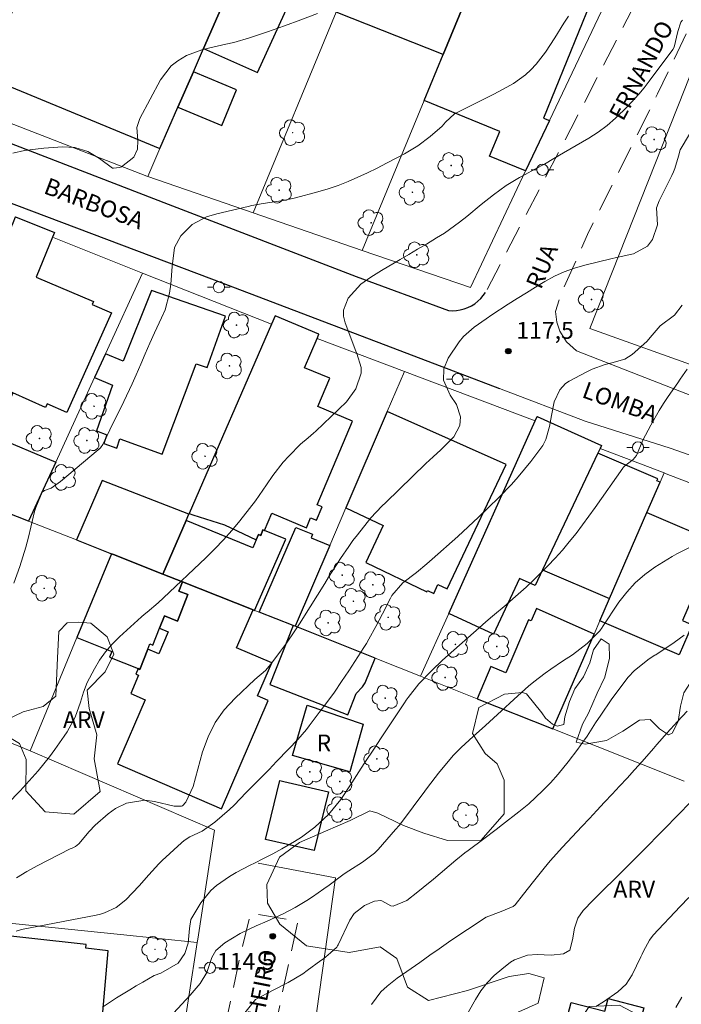
# Model space of a CAD drawing. Units: metres. Extents: x 289863 to 290380, y 1666591 to 1667156.
# Drawn here: x 290222 to 290280, y 1666743 to 1666830 of the extents above; entities that cross this region are included whole.
import ezdxf
from ezdxf.enums import TextEntityAlignment as Align

# ---------------------------------------------------------------- set-up
doc = ezdxf.new("R2010")
doc.units = ezdxf.units.M
doc.header["$MEASUREMENT"] = 0
doc.linetypes.add('HIDDEN', pattern=[0.375, 0.25, -0.125])
for name, color, linetype, lineweight, true_color in [('Arvores_Isoladas', 7, 'Continuous', 18, 0x00ff33), ('Curvas_Intermediarias', 7, 'Continuous', 9, 0x783c14), ('Curvas_Mestras', 7, 'Continuous', 20, 0x783c14), ('Pto_Cotado', 7, 'Continuous', 9, 0x783c14), ('Topon_Pto_Cotado', 7, 'Continuous', 9, 0x783c14), ('Topon_Vegetacao', 7, 'Continuous', 9, 0x00ff33), ('Vegetacao', 7, 'Orla8', 9, 0x00ff33)]:
    doc.layers.add(name, color=color, linetype=linetype, lineweight=lineweight, true_color=true_color)
for name, color, linetype, lineweight in [('Edificacoes', 7, 'Continuous', 30), ('Muro_Grade', 8, 'Continuous', 20), ('Nao_Pavimentada_S_Mfio', 10, 'HIDDEN', 15), ('Pavimentacao_Asfaltica_Mfio', 10, 'Continuous', 30), ('Pavimentacao_Nao_Asfaltica_S_Mfio', 10, 'Continuous', 15), ('Poste', 7, 'Continuous', 9), ('Topon_de_Vias', 7, 'Continuous', 9), ('Topon_Fundacao_Const_Ruinas', 7, 'Continuous', 9)]:
    doc.layers.add(name, color=color, linetype=linetype, lineweight=lineweight)
doc.styles.add('Arial', font='arial.ttf', dxfattribs={"height": 1.5})
doc.styles.get("Standard").update_dxf_attribs({"font": 'arial.ttf'})
doc.linetypes.add('Orla8', pattern='A,6,-0.5,["V",Standard,S=1,R=0,X=-0.5,Y=-1],-0.5,6,-0.5,["V",Standard,S=1,R=0,X=-0.5,Y=-1],-0.5', length=14)

# ---------------------------------------------------------------- blocks, each defined once
blk = doc.blocks.new('Cotas')
at = {"layer": 'Pto_Cotado'}
blk.add_hatch(color=256, dxfattribs=at).paths.add_polyline_path([(0, 0.24, 1), (0, -0.24, 1)])
at = {"layer": 'Pto_Cotado', "lineweight": -3}
blk.add_lwpolyline([(0, -0.24, -1), (0, 0.24, -1)], format="xyb", close=True, dxfattribs=at)
blk = doc.blocks.new('Arvore')
at = {"layer": 'Arvores_Isoladas'}
blk.add_lwpolyline([(-0.718, 0.493, 0.872324), (-0.722, -0.551, 0.862983), (0.284, -0.827, 0.900105), (0.89, 0.029, 0.863155), (0.262, 0.861, 0.882486)], format="xyb", close=True, dxfattribs=at)
blk.add_circle((0, 0), 0.0286, dxfattribs=at)
blk = doc.blocks.new('Poste')
at = {"layer": 'Poste'}
for points in [[(-0.5, 0), (-1, 0)], [(0.5, 0), (1, 0)]]:
    blk.add_lwpolyline(points, dxfattribs=at)
blk.add_lwpolyline([(0, 0.5, 1), (0, -0.5, 1)], format="xyb", close=True, dxfattribs=at)

msp = doc.modelspace()

# ---------------------------------------------------------------- linework, layer by layer
at = {"layer": 'Curvas_Intermediarias', "flags": 128}
for points, elevation in [([(290248.128, 1666830.832), (290246.647, 1666830.271), (290245.167, 1666829.741), (290243.676, 1666829.221), (290242.076, 1666828.681), (290240.675, 1666828.261), (290239.965, 1666828.101), (290238.534, 1666827.8), (290237.824, 1666827.61), (290236.473, 1666827.09), (290235.693, 1666826.64), (290235.093, 1666826.17), (290234.162, 1666824.949), (290232.312, 1666821.488), (290232.042, 1666820.698), (290232.122, 1666819.527), (290232.112, 1666818.757), (290231.792, 1666818.057), (290230.691, 1666817.186), (290230.511, 1666817.126), (290229.971, 1666817.066), (290229.881, 1666817.086), (290228.73, 1666817.926), (290227.69, 1666818.567), (290226.529, 1666818.927), (290225.429, 1666818.977), (290223.768, 1666818.867), (290222.068, 1666818.637), (290221.027, 1666818.407)], 121), ([(290280.571, 1666830.251), (290280.441, 1666830.071), (290280.161, 1666829.241), (290279.831, 1666827.85), (290279.71, 1666827.64), (290277.61, 1666824.809), (290277.159, 1666824.219), (290276.689, 1666823.649), (290275.679, 1666822.558), (290274.618, 1666821.518), (290273.868, 1666820.878), (290273.078, 1666820.287), (290272.668, 1666820.017), (290272.248, 1666819.757), (290269.987, 1666818.427), (290269.146, 1666817.937), (290268.296, 1666817.446), (290267.436, 1666816.976), (290266.585, 1666816.506), (290266.085, 1666816.236), (290264.895, 1666815.526), (290263.774, 1666814.705), (290262.684, 1666813.835), (290261.403, 1666812.784), (290260.753, 1666812.264), (290259.402, 1666811.304), (290258.702, 1666810.864), (290257.802, 1666810.313), (290257.022, 1666809.853), (290256.241, 1666809.393), (290255.461, 1666808.943), (290253.8, 1666807.983), (290252.87, 1666807.382), (290251.96, 1666806.752), (290250.849, 1666805.512), (290250.429, 1666804.451), (290250.439, 1666803.891), (290250.569, 1666803.311), (290251.529, 1666800.78), (290251.609, 1666800.57), (290252, 1666799.329), (290252, 1666798.819), (290251.539, 1666797.438), (290250.699, 1666796.268), (290247.958, 1666793.677), (290247.748, 1666793.477), (290247.288, 1666793.087), (290246.597, 1666792.526), (290245.557, 1666791.456), (290245.067, 1666790.896), (290244.146, 1666789.725), (290243.576, 1666788.905), (290242.586, 1666787.474), (290242.066, 1666786.774), (290241.215, 1666785.694), (290240.495, 1666784.833), (290239.755, 1666783.993), (290238.984, 1666783.183), (290238.184, 1666782.392), (290234.423, 1666778.841), (290233.942, 1666778.401), (290232.952, 1666777.571), (290232.702, 1666777.35), (290232.462, 1666777.14), (290230.491, 1666775.37), (290229.851, 1666774.719), (290229.251, 1666774.039), (290228.74, 1666773.299), (290228.27, 1666772.519), (290227.64, 1666771.298), (290227.31, 1666770.438), (290227.05, 1666769.537), (290226.559, 1666768.217), (290225.849, 1666766.916), (290225.589, 1666766.516), (290224.739, 1666765.336), (290224.269, 1666764.695), (290223.268, 1666763.445), (290222.218, 1666762.245), (290221.668, 1666761.654), (290220.547, 1666760.514)], 119), ([(290281.211, 1666820.117), (290280.371, 1666818.717), (290280.211, 1666818.137), (290279.911, 1666817.056), (290279.78, 1666816.746), (290279.64, 1666816.436), (290278.5, 1666814.165), (290278.26, 1666813.535), (290278.35, 1666812.024), (290277.91, 1666810.714), (290277.47, 1666810.123), (290276.219, 1666809.443), (290274.708, 1666809.123), (290274.208, 1666809.003), (290271.887, 1666808.443), (290270.967, 1666808.173), (290270.067, 1666807.853), (290269.196, 1666807.452), (290268.346, 1666806.992), (290267.516, 1666806.492), (290266.695, 1666805.992), (290265.875, 1666805.482), (290265.065, 1666804.961), (290263.634, 1666804.031), (290263.104, 1666803.671), (290262.063, 1666802.931), (290261.113, 1666802.1), (290260.703, 1666801.62), (290259.733, 1666800.169), (290259.352, 1666799.229), (290259.332, 1666798.209), (290259.923, 1666796.858), (290260.463, 1666796.028), (290260.843, 1666794.947), (290260.783, 1666794.167), (290260.233, 1666793.167), (290259.072, 1666792.016), (290258.412, 1666791.396), (290257.752, 1666790.776), (290254.18, 1666787.324), (290253.84, 1666786.994), (290252.87, 1666785.954), (290251.669, 1666784.453), (290251.269, 1666783.933), (290250.889, 1666783.413), (290250.159, 1666782.322), (290249.809, 1666781.772), (290249.108, 1666780.662), (290248.768, 1666780.112), (290246.797, 1666776.99), (290246.567, 1666776.62), (290246.087, 1666775.89), (290245.357, 1666774.799), (290245.097, 1666774.439), (290244.837, 1666774.089), (290243.966, 1666772.929), (290243.476, 1666772.379), (290242.556, 1666771.558), (290240.785, 1666769.918), (290239.825, 1666768.857), (290239.004, 1666767.727), (290238.384, 1666766.466), (290237.894, 1666765.126), (290237.064, 1666762.054), (290236.413, 1666760.644), (290236.103, 1666760.324), (290236.023, 1666760.294), (290235.363, 1666760.284), (290233.622, 1666760.714), (290232.762, 1666760.824), (290231.131, 1666760.564), (290230.141, 1666760.074), (290229.501, 1666759.623), (290228.34, 1666758.613), (290227.81, 1666758.033), (290226.88, 1666756.942), (290226.579, 1666756.712), (290226.359, 1666756.592), (290226.249, 1666756.532), (290226.129, 1666756.482), (290223.188, 1666754.982), (290222.258, 1666754.471), (290221.357, 1666753.911)], 118), ([(290221.317, 1666749.179), (290221.778, 1666749.309), (290228.44, 1666750.6), (290228.81, 1666750.68), (290229.171, 1666750.79), (290230.201, 1666751.26), (290231.081, 1666751.96), (290232.262, 1666753.191), (290233.122, 1666754.181), (290233.992, 1666755.152), (290234.313, 1666755.462), (290236.013, 1666757.032), (290236.253, 1666757.233), (290236.774, 1666757.573), (290237.864, 1666758.073), (290238.994, 1666758.873), (290240.285, 1666759.984), (290240.695, 1666760.384), (290241.785, 1666761.494), (290242.466, 1666762.184), (290243.136, 1666762.875), (290243.806, 1666763.565), (290244.477, 1666764.255), (290245.527, 1666765.356), (290246.357, 1666766.226), (290247.138, 1666767.126), (290247.388, 1666767.437), (290248.278, 1666768.617), (290248.958, 1666769.527), (290249.619, 1666770.448), (290250.259, 1666771.378), (290250.889, 1666772.328), (290252.23, 1666774.419), (290252.46, 1666774.779), (290252.68, 1666775.15), (290253.3, 1666776.28), (290253.89, 1666777.42), (290254.601, 1666778.811), (290254.721, 1666779.031), (290255.701, 1666780.162), (290256.931, 1666781.102), (290257.852, 1666781.862), (290258.312, 1666782.262), (290260.583, 1666784.293), (290261.513, 1666785.144), (290262.434, 1666786.004), (290263.334, 1666786.884), (290264.234, 1666787.765), (290265.365, 1666788.935), (290265.965, 1666789.595), (290267.095, 1666790.966), (290268.166, 1666792.386), (290268.436, 1666792.927), (290268.746, 1666794.087), (290268.926, 1666795.077), (290269.156, 1666796.288), (290269.656, 1666797.348), (290270.177, 1666797.899), (290270.497, 1666798.119), (290272.007, 1666798.929), (290272.558, 1666799.189), (290273.698, 1666799.609), (290274.288, 1666799.759), (290275.449, 1666800.089), (290276.109, 1666800.49), (290277.42, 1666801.65), (290277.87, 1666802.21), (290278.59, 1666803.041), (290279.871, 1666803.981), (290280.551, 1666804.881)], 117), ([(290281.001, 1666799.179), (290280.361, 1666798.289), (290280.151, 1666797.979), (290279.3, 1666796.758), (290278.89, 1666796.138), (290278.49, 1666795.508), (290277.75, 1666794.207), (290277.059, 1666792.877), (290276.499, 1666791.506), (290276.179, 1666791.136), (290275.429, 1666790.556), (290275.309, 1666790.426), (290275.279, 1666790.376), (290272.818, 1666786.884), (290272.258, 1666786.114), (290271.687, 1666785.334), (290271.107, 1666784.573), (290270.507, 1666783.823), (290269.897, 1666783.083), (290269.266, 1666782.362), (290268.606, 1666781.672), (290267.926, 1666780.992), (290267.236, 1666780.332), (290266.665, 1666779.791), (290265.485, 1666778.731), (290264.895, 1666778.221), (290263.684, 1666777.2), (290263.094, 1666776.69), (290262.494, 1666776.17), (290259.733, 1666773.739), (290259.242, 1666773.299), (290258.282, 1666772.379), (290257.122, 1666771.168), (290256.181, 1666769.978), (290256.011, 1666769.727), (290255.841, 1666769.477), (290253.73, 1666766.286), (290253.24, 1666765.556), (290252.28, 1666764.075), (290251.799, 1666763.335), (290251.169, 1666762.355), (290250.189, 1666760.894), (290249.088, 1666759.543), (290247.888, 1666758.423), (290246.697, 1666757.533), (290246.067, 1666757.142), (290244.947, 1666756.492), (290244.136, 1666756.052), (290243.326, 1666755.642), (290242.506, 1666755.232), (290242.126, 1666755.052), (290240.875, 1666754.401), (290240.275, 1666754.041), (290239.134, 1666753.241), (290238.614, 1666752.781), (290237.744, 1666751.7), (290236.844, 1666750.21), (290236.733, 1666749.399), (290236.623, 1666748.109), (290236.303, 1666747.169), (290235.713, 1666746.328), (290234.192, 1666745.438), (290233.592, 1666745.208), (290232.592, 1666744.638), (290232.002, 1666744.297), (290231.411, 1666743.947), (290230.251, 1666743.227), (290229.791, 1666742.937), (290229, 1666742.407)], 116), ([(290280.731, 1666775.5), (290279.841, 1666774.869), (290278.2, 1666773.769), (290278.12, 1666773.719), (290277.61, 1666773.399), (290276.299, 1666772.358), (290275.739, 1666771.768), (290274.739, 1666770.448), (290274.248, 1666769.767), (290273.308, 1666768.397), (290272.848, 1666767.707), (290272.087, 1666766.536), (290271.687, 1666765.946), (290271.277, 1666765.366), (290270.417, 1666764.235), (290269.516, 1666763.135), (290268.836, 1666762.375), (290268.126, 1666761.644), (290266.915, 1666760.514), (290266.465, 1666760.134), (290266.015, 1666759.774), (290264.564, 1666758.653), (290264.004, 1666758.223), (290262.904, 1666757.383), (290261.513, 1666756.342), (290261.233, 1666756.132), (290260.413, 1666755.472), (290258.422, 1666753.791), (290257.512, 1666753.041), (290257.052, 1666752.671), (290256.071, 1666751.91), (290254.851, 1666751.4), (290254.641, 1666751.41), (290253.85, 1666751.86), (290253.74, 1666751.89), (290253.17, 1666751.85), (290252.29, 1666751.46), (290251.389, 1666750.74), (290250.999, 1666750.14), (290249.939, 1666747.939), (290249.899, 1666747.869), (290249.829, 1666747.749), (290249.278, 1666747.229), (290248.638, 1666746.718), (290248.418, 1666746.558), (290247.208, 1666745.668), (290246.797, 1666745.378), (290245.507, 1666744.598), (290244.166, 1666743.907), (290242.606, 1666743.087), (290241.655, 1666741.906)], 114), ([(290280.981, 1666768.737), (290280.121, 1666767.837), (290279.21, 1666766.806), (290278.31, 1666765.766), (290278.01, 1666765.426), (290276.979, 1666764.265), (290276.319, 1666763.525), (290275.659, 1666762.795), (290274.989, 1666762.074), (290274.318, 1666761.354), (290273.648, 1666760.634), (290272.968, 1666759.914), (290272.298, 1666759.203), (290271.627, 1666758.483), (290269.907, 1666756.642), (290268.806, 1666755.412), (290268.266, 1666754.782), (290267.316, 1666753.591), (290266.435, 1666752.451), (290265.695, 1666751.5), (290265.525, 1666751.35), (290264.444, 1666750.93), (290263.124, 1666750.42), (290261.453, 1666749.319), (290260.603, 1666748.759), (290259.763, 1666748.179), (290258.932, 1666747.599), (290258.102, 1666747.018), (290257.222, 1666746.388), (290256.051, 1666745.568), (290255.201, 1666744.978), (290254.31, 1666744.267), (290253.75, 1666743.757), (290252.91, 1666742.627)], 113), ([(290281.531, 1666760.884), (290279.961, 1666759.283), (290279.16, 1666758.463), (290278.35, 1666757.643), (290277.54, 1666756.822), (290276.729, 1666756.002), (290276.479, 1666755.742), (290275.789, 1666755.052), (290275.099, 1666754.371), (290274.408, 1666753.681), (290273.708, 1666753.001), (290272.618, 1666751.94), (290271.747, 1666751), (290271.277, 1666750.31), (290270.977, 1666749.429), (290270.807, 1666748.389), (290270.547, 1666747.479), (290269.997, 1666747.159), (290268.906, 1666747.028), (290267.646, 1666747.089), (290266.805, 1666747.018), (290265.645, 1666746.618), (290265.295, 1666746.398), (290264.514, 1666745.798), (290263.824, 1666745.208), (290263.194, 1666744.568), (290262.654, 1666743.857), (290262.164, 1666743.097), (290260.913, 1666740.886)], 112), ([(290272.868, 1666742.467), (290273.538, 1666742.867), (290274.829, 1666743.757), (290275.559, 1666744.447), (290276.109, 1666745.278), (290276.879, 1666746.868), (290276.999, 1666747.119), (290277.119, 1666747.379), (290277.63, 1666748.369), (290277.98, 1666748.809), (290280.381, 1666751.35), (290281.141, 1666752.151)], 111)]:
    msp.add_lwpolyline(points, dxfattribs=dict(at, elevation=elevation))
at = {"layer": 'Curvas_Mestras', "flags": 128}
for points, elevation in [([(290270.427, 1666830.612), (290270.017, 1666829.971), (290269.216, 1666828.681), (290268.396, 1666827.4), (290267.556, 1666826.33), (290267.085, 1666825.82), (290266.605, 1666825.379), (290265.535, 1666824.619), (290264.965, 1666824.299), (290263.804, 1666823.669), (290263.214, 1666823.369), (290260.533, 1666822.028), (290260.313, 1666821.898), (290259.492, 1666821.178), (290259.192, 1666820.808), (290258.132, 1666819.907), (290257.032, 1666819.067), (290255.841, 1666818.347), (290255.101, 1666817.957), (290254.26, 1666817.516), (290253.42, 1666817.086), (290252.56, 1666816.666), (290251.709, 1666816.266), (290250.839, 1666815.886), (290249.959, 1666815.546), (290249.068, 1666815.245), (290248.158, 1666814.975), (290246.147, 1666814.445), (290245.787, 1666814.355), (290245.067, 1666814.205), (290243.296, 1666813.925), (290242.276, 1666813.745), (290241.946, 1666813.665), (290239.154, 1666813.025), (290238.234, 1666812.744), (290236.964, 1666812.054), (290235.953, 1666811.044), (290235.383, 1666810.023), (290235.203, 1666808.323), (290235.083, 1666806.742), (290234.963, 1666805.962), (290234.553, 1666804.461), (290234.253, 1666803.741), (290233.622, 1666802.42), (290233.202, 1666801.49), (290232.792, 1666800.56), (290232.392, 1666799.629), (290231.992, 1666798.679), (290231.641, 1666797.879), (290230.901, 1666796.298), (290230.511, 1666795.518), (290229.881, 1666794.287), (290229.411, 1666793.277), (290229.03, 1666792.496), (290228.81, 1666792.176), (290228.72, 1666792.086), (290228.62, 1666792.006), (290225.269, 1666789.195), (290224.439, 1666788.595), (290223.838, 1666788.375), (290223.638, 1666788.225), (290223.058, 1666786.884), (290222.948, 1666786.514), (290222.628, 1666785.114), (290222.418, 1666784.233), (290222.188, 1666783.353), (290221.918, 1666782.482), (290221.638, 1666781.622), (290221.107, 1666780.142)], 120), ([(290281.451, 1666783.443), (290280.081, 1666782.763), (290279.67, 1666782.523), (290279.26, 1666782.272), (290278.13, 1666781.562), (290277.219, 1666780.902), (290276.369, 1666780.172), (290275.619, 1666779.341), (290274.929, 1666778.441), (290273.468, 1666776.25), (290273.438, 1666776.2), (290273.238, 1666775.9), (290272.107, 1666774.759), (290270.787, 1666773.749), (290269.907, 1666773.199), (290268.866, 1666772.499), (290268.356, 1666772.128), (290267.366, 1666771.358), (290266.885, 1666770.958), (290265.945, 1666770.118), (290264.124, 1666768.447), (290263.054, 1666767.467), (290261.963, 1666766.496), (290260.883, 1666765.526), (290260.213, 1666764.826), (290259.583, 1666764.085), (290258.872, 1666763.215), (290257.892, 1666761.954), (290257.412, 1666761.314), (290256.941, 1666760.674), (290256.301, 1666759.784), (290255.381, 1666758.583), (290255.051, 1666758.203), (290253.51, 1666756.432), (290253.19, 1666756.112), (290252.11, 1666755.302), (290250.889, 1666754.531), (290250.499, 1666754.261), (290249.158, 1666753.271), (290248.668, 1666752.921), (290247.668, 1666752.231), (290247.168, 1666751.89), (290246.127, 1666751.27), (290245.047, 1666750.72), (290243.636, 1666750.07), (290242.666, 1666749.63), (290241.225, 1666748.969), (290239.885, 1666748.139), (290239.064, 1666747.449), (290238.724, 1666746.818), (290238.264, 1666745.498), (290237.694, 1666744.497), (290236.804, 1666743.477), (290236.053, 1666742.677), (290235.303, 1666741.876)], 115), ([(290279.981, 1666742.377), (290280.531, 1666743.287)], 110)]:
    msp.add_lwpolyline(points, dxfattribs=dict(at, elevation=elevation))
at = {"layer": 'Edificacoes', "flags": 128}
for points in [[(290250.571, 1666832.851), (290252.429, 1666837.334), (290253.49, 1666839.895), (290256.721, 1666838.695), (290257.001, 1666839.435), (290263.344, 1666837.034), (290259.286, 1666827.184), (290249.789, 1666830.962)], [(290223.609, 1666837.767), (290218.636, 1666825.209), (290234.102, 1666818.837), (290235.703, 1666822.518), (290237.074, 1666825.65), (290237.98, 1666827.722), (290239.785, 1666831.852)], [(290266.625, 1666816.826), (290263.424, 1666818.137), (290264.334, 1666820.347), (290257.602, 1666823.099), (290259.286, 1666827.184), (290263.344, 1666837.034), (290263.71, 1666836.895), (290272.438, 1666833.583), (290271.787, 1666831.952), (290272.378, 1666831.722), (290268.226, 1666821.538), (290268.746, 1666821.308)], [(290239.785, 1666831.852), (290237.98, 1666827.722), (290242.766, 1666825.6), (290246.297, 1666833.333), (290241.283, 1666835.704), (290239.835, 1666831.832)], [(290237.074, 1666825.65), (290235.703, 1666822.518), (290239.615, 1666820.888), (290240.925, 1666824.039)], [(290215.795, 1666800.46), (290219.898, 1666809.643), (290221.047, 1666812.214), (290221.267, 1666812.754), (290224.719, 1666811.344), (290224.549, 1666810.934), (290223.108, 1666807.382), (290228.18, 1666805.211), (290228.06, 1666804.931), (290229.781, 1666804.191), (290225.809, 1666795.328), (290224.078, 1666796.108), (290223.928, 1666795.768), (290221.018, 1666797.081), (290215.415, 1666799.609)], [(290229.261, 1666800.56), (290228.29, 1666798.449), (290229.891, 1666797.749), (290228.45, 1666793.687), (290229.391, 1666793.347), (290229.11, 1666792.576), (290230.261, 1666792.166), (290230.541, 1666792.977), (290234.303, 1666791.636), (290237.314, 1666799.669), (290238.294, 1666799.349), (290239.925, 1666803.901), (290233.342, 1666806.202), (290230.841, 1666799.889)], [(290243.395, 1666784.831), (290244.056, 1666786.374), (290247.128, 1666785.074), (290247.498, 1666785.954), (290248.028, 1666785.734), (290248.538, 1666786.934), (290248.088, 1666787.124), (290251.239, 1666794.557), (290248.138, 1666795.868), (290249.198, 1666798.379), (290246.968, 1666799.309), (290248.076, 1666801.911), (290248.238, 1666802.29), (290244.357, 1666803.941), (290244.036, 1666803.191), (290236.693, 1666786.334), (290237.014, 1666786.234), (290239.845, 1666785.344), (290242.669, 1666783.991), (290242.866, 1666784.473), (290243.066, 1666784.393), (290243.266, 1666784.883)], [(290221.018, 1666797.081), (290219.327, 1666793.217), (290224.829, 1666790.906), (290222.418, 1666785.664), (290211.163, 1666790.086), (290213.995, 1666796.428), (290215.415, 1666799.609)], [(290254.32, 1666795.408), (290250.647, 1666786.835), (290253.96, 1666785.264), (290252.4, 1666781.972), (290257.842, 1666779.381), (290257.892, 1666779.491), (290258.452, 1666779.231), (290258.832, 1666780.022), (290259.633, 1666779.641), (290264.885, 1666790.716)], [(290273.045, 1666791.707), (290268.134, 1666781.333), (290267.466, 1666779.921), (290266.095, 1666780.542), (290263.764, 1666775.61), (290259.783, 1666777.441), (290267.476, 1666794.59), (290267.646, 1666794.967), (290273.368, 1666792.386), (290273.248, 1666792.136)], [(290268.134, 1666781.333), (290274.098, 1666778.771), (290277.42, 1666786.434), (290278.592, 1666789.124), (290278.3, 1666789.245), (290278.38, 1666789.435), (290273.045, 1666791.707)], [(290226.67, 1666783.983), (290229.801, 1666782.753), (290229.961, 1666782.693), (290234.353, 1666780.952), (290236.425, 1666785.703), (290236.673, 1666786.274), (290228.96, 1666789.285)], [(290277.42, 1666786.434), (290284.182, 1666783.513), (290282.502, 1666779.641), (290281.901, 1666779.901), (290280.571, 1666776.82), (290281.451, 1666776.44), (290280.281, 1666773.749), (290273.239, 1666776.79), (290274.098, 1666778.771)], [(290236.115, 1666780.255), (290242.392, 1666777.774), (290242.526, 1666777.721), (290245.287, 1666784.063), (290243.395, 1666784.831), (290243.266, 1666784.883), (290243.066, 1666784.393), (290242.866, 1666784.473), (290242.669, 1666783.991), (290242.376, 1666783.273), (290236.425, 1666785.703), (290234.353, 1666780.952)], [(290245.957, 1666776.37), (290242.936, 1666777.561), (290246.177, 1666785.084), (290247.678, 1666784.493), (290247.558, 1666784.173), (290249.218, 1666783.503), (290246.127, 1666776.3)], [(290234.353, 1666780.952), (290229.961, 1666782.693), (290229.801, 1666782.753), (290226.72, 1666775.3), (290229.831, 1666774.059), (290229.621, 1666773.539), (290232.153, 1666772.532), (290232.312, 1666772.469), (290233.022, 1666774.259), (290233.212, 1666774.729), (290233.462, 1666774.619), (290234.062, 1666776.13), (290234.503, 1666777.22), (290235.653, 1666776.76), (290236.593, 1666779.121), (290235.793, 1666779.441), (290236.115, 1666780.255)], [(290236.115, 1666780.255), (290235.793, 1666779.441), (290236.593, 1666779.121), (290235.653, 1666776.76), (290234.503, 1666777.22), (290234.062, 1666776.13), (290234.843, 1666775.8), (290233.992, 1666773.839), (290233.022, 1666774.259), (290232.312, 1666772.469), (290232.153, 1666772.532), (290231.952, 1666772.048), (290232.202, 1666771.938), (290231.511, 1666770.328), (290232.792, 1666769.767), (290230.331, 1666764.055), (290239.575, 1666760.064), (290243.736, 1666769.707), (290242.776, 1666770.118), (290244.046, 1666773.039), (290240.925, 1666774.379), (290242.392, 1666777.774)], [(290272.718, 1666775.59), (290267.586, 1666777.871), (290267.115, 1666776.79), (290266.895, 1666776.89), (290264.865, 1666772.168), (290263.534, 1666772.729), (290262.304, 1666769.858), (290269.056, 1666767.166)], [(290246.127, 1666776.3), (290245.957, 1666776.37), (290243.886, 1666771.128), (290250.799, 1666768.407), (290251.549, 1666770.328), (290252.13, 1666770.928), (290252.35, 1666771.278), (290253.24, 1666773.469)], [(290247.208, 1666769.267), (290252.19, 1666767.587), (290250.999, 1666763.335), (290245.897, 1666764.796)], [(290243.486, 1666757.313), (290244.767, 1666762.565), (290245.117, 1666762.485), (290249.108, 1666761.564), (290247.818, 1666756.352)], [(290220.597, 1666739.676), (290220.607, 1666739.936), (290228.79, 1666739.225), (290229.501, 1666747.429), (290227.5, 1666747.659), (290227.53, 1666747.979), (290217.046, 1666749.139), (290216.035, 1666740.074), (290216.716, 1666740.016)], [(290277.51, 1666736.354), (290269.526, 1666738.435), (290270.667, 1666742.817), (290273.678, 1666742.037), (290273.968, 1666743.177), (290277.129, 1666742.357), (290276.839, 1666741.246), (290278.66, 1666740.776)]]:
    msp.add_lwpolyline(points, close=True, dxfattribs=at)
at = {"layer": 'Muro_Grade', "flags": 128}
for points in [[(290253.8, 1666840.645), (290253.49, 1666839.895), (290252.429, 1666837.334), (290250.571, 1666832.851), (290249.789, 1666830.962), (290242.396, 1666813.115)], [(290252.1, 1666809.763), (290257.602, 1666823.099), (290259.286, 1666827.184), (290263.344, 1666837.034)], [(290252.1, 1666809.763), (290261.713, 1666806.452), (290266.625, 1666816.826), (290268.746, 1666821.308), (290274.228, 1666832.902), (290273.118, 1666833.323)], [(290233.012, 1666816.346), (290234.102, 1666818.837), (290235.703, 1666822.518), (290237.074, 1666825.65), (290237.98, 1666827.722), (290239.785, 1666831.852)], [(290282.612, 1666799.129), (290282.452, 1666799.189), (290272.338, 1666802.811), (290280.781, 1666824.139), (290282.245, 1666827.839)], [(290217.505, 1666822.347), (290232.942, 1666816.376), (290233.012, 1666816.346)], [(290233.012, 1666816.346), (290242.396, 1666813.115)], [(290242.396, 1666813.115), (290252.1, 1666809.763)], [(290221.047, 1666812.214), (290221.267, 1666812.754), (290224.719, 1666811.344), (290224.549, 1666810.934), (290232.562, 1666807.742)], [(290232.562, 1666807.742), (290229.261, 1666800.56), (290228.29, 1666798.449), (290224.829, 1666790.906), (290222.418, 1666785.664)], [(290244.036, 1666803.191), (290232.562, 1666807.742)], [(290244.036, 1666803.191), (290244.357, 1666803.941), (290248.238, 1666802.29), (290248.076, 1666801.911), (290255.851, 1666798.969)], [(290234.353, 1666780.952), (290236.425, 1666785.703), (290236.673, 1666786.274), (290236.693, 1666786.334), (290244.036, 1666803.191)], [(290255.851, 1666798.969), (290254.32, 1666795.408), (290250.647, 1666786.835), (290249.218, 1666783.503), (290246.127, 1666776.3)], [(290255.851, 1666798.969), (290267.476, 1666794.59)], [(290278.951, 1666789.948), (290273.248, 1666792.136), (290273.368, 1666792.386), (290267.646, 1666794.967), (290267.476, 1666794.59)], [(290257.282, 1666771.858), (290259.783, 1666777.441), (290267.476, 1666794.59)], [(290211.163, 1666790.086), (290222.418, 1666785.664)], [(290278.951, 1666789.948), (290278.592, 1666789.124), (290277.42, 1666786.434), (290274.098, 1666778.771), (290273.239, 1666776.79), (290272.718, 1666775.59), (290269.056, 1666767.166)], [(290290.607, 1666785.483), (290279.14, 1666789.875), (290278.951, 1666789.948)], [(290222.418, 1666785.664), (290226.67, 1666783.983), (290229.801, 1666782.753)], [(290222.568, 1666765.226), (290226.72, 1666775.3), (290229.801, 1666782.753)], [(290229.801, 1666782.753), (290229.961, 1666782.693), (290234.353, 1666780.952)], [(290234.353, 1666780.952), (290236.115, 1666780.255), (290242.392, 1666777.774), (290242.526, 1666777.721), (290242.936, 1666777.561), (290245.957, 1666776.37), (290246.127, 1666776.3)], [(290257.282, 1666771.858), (290253.24, 1666773.469), (290246.127, 1666776.3)], [(290269.056, 1666767.166), (290262.304, 1666769.858), (290257.282, 1666771.858)], [(290222.568, 1666765.226), (290218.496, 1666766.866), (290212.714, 1666769.196), (290210.203, 1666770.208)], [(290269.056, 1666767.166), (290280.731, 1666762.515)], [(290222.568, 1666765.226), (290238.964, 1666758.163), (290237.464, 1666748.459), (290237.419, 1666748.168)], [(290242.826, 1666755.232), (290249.719, 1666753.921), (290247.828, 1666740.376), (290247.818, 1666740.296)], [(290237.419, 1666748.168), (290230.58, 1666748.865), (290218.066, 1666750.14), (290215.475, 1666750.4), (290210.763, 1666750.881), (290206.472, 1666751.32)], [(290237.419, 1666748.168), (290235.933, 1666738.555), (290235.893, 1666738.345)]]:
    msp.add_lwpolyline(points, dxfattribs=at)
at = {"layer": 'Nao_Pavimentada_S_Mfio', "ltscale": 10, "flags": 128}
for points in [[(290362.841, 1666832.647), (290362.839, 1666832.648), (290342.835, 1666838.645), (290337.943, 1666839.645), (290334.612, 1666840.265), (290328.82, 1666842.076), (290322.707, 1666844.527), (290312.293, 1666849.049), (290298.908, 1666853.531), (290292.315, 1666855.591), (290291.385, 1666856.092), (290290.785, 1666856.552), (290290.405, 1666857.102), (290290.23, 1666857.557), (290290.055, 1666858.012), (290290.005, 1666858.643), (290290.055, 1666859.553), (290290.225, 1666860.473), (290290.915, 1666862.434), (290293.856, 1666871.398), (290294.786, 1666873.629), (290295.927, 1666875.509), (290297.848, 1666877.93), (290296.317, 1666879.281), (290295.227, 1666877.85), (290294.076, 1666876.76), (290292.365, 1666875.559), (290291.305, 1666874.499), (290290.775, 1666873.578), (290290.105, 1666872.318), (290289.514, 1666870.817), (290288.754, 1666868.136), (290284.812, 1666855.161), (290281.591, 1666844.887), (290277.089, 1666833.123), (290271.147, 1666821.548), (290263.064, 1666806.022)], [(290362.845, 1666827.699), (290362.843, 1666827.7), (290355.68, 1666830.001), (290342.385, 1666833.953), (290335.312, 1666836.474), (290322.047, 1666840.856), (290311.133, 1666845.617), (290306.131, 1666847.508), (290298.098, 1666850.149), (290291.705, 1666851.78), (290290.855, 1666851.8), (290290.48, 1666851.685), (290290.105, 1666851.57), (290289.594, 1666851.17), (290289.264, 1666850.169), (290285.983, 1666841.266), (290282.091, 1666831.562), (290278.36, 1666823.679), (290272.137, 1666811.184), (290269.687, 1666805.672), (290269.296, 1666804.321)], [(290363.006, 1666643.52), (290363.003, 1666643.521), (290355.57, 1666644.068), (290351.449, 1666644.658), (290348.868, 1666645.518), (290347.257, 1666646.059), (290345.486, 1666646.299), (290335.072, 1666647.379), (290321.367, 1666648.83), (290305.221, 1666650.57), (290304.63, 1666650.79), (290304.07, 1666651.081), (290303.55, 1666651.451), (290303.09, 1666651.881), (290302.68, 1666652.371), (290302.349, 1666652.901), (290302.089, 1666653.482), (290301.909, 1666654.092), (290301.809, 1666654.712), (290301.789, 1666655.352), (290301.859, 1666655.973), (290303.88, 1666671.179), (290305.271, 1666681.072), (290307.031, 1666701.26), (290309.002, 1666721.208), (290310.363, 1666731.482), (290305.931, 1666732.963), (290304.74, 1666720.998), (290302.75, 1666705.322), (290300.969, 1666687.355), (290299.088, 1666673.459), (290296.737, 1666658.013), (290296.187, 1666655.282), (290295.967, 1666654.812), (290295.697, 1666654.372), (290295.377, 1666653.972), (290295.007, 1666653.602), (290294.606, 1666653.281), (290294.166, 1666653.001), (290293.696, 1666652.781), (290293.216, 1666652.621), (290292.706, 1666652.511), (290292.195, 1666652.451), (290291.675, 1666652.461), (290280.821, 1666652.891), (290272.928, 1666653.311), (290257.682, 1666653.752), (290244.326, 1666655.072), (290237.114, 1666655.862), (290233.292, 1666656.753), (290231.862, 1666657.253), (290231.241, 1666657.623), (290230.811, 1666657.873), (290230.451, 1666658.283), (290230.171, 1666658.984), (290230.061, 1666659.454), (290230.091, 1666660.734), (290230.761, 1666665.636), (290232.292, 1666674.81), (290234.613, 1666690.216), (290237.454, 1666704.752), (290240.065, 1666718.617), (290241.996, 1666728.651), (290243.616, 1666737.195), (290244.997, 1666743.687), (290246.377, 1666750.06), (290242.166, 1666750.76), (290241.155, 1666746.608), (290239.735, 1666739.876), (290238.394, 1666733.773), (290236.493, 1666724.149), (290230.621, 1666693.007), (290226.449, 1666663.405), (290225.759, 1666661.285), (290225.069, 1666660.054), (290224.429, 1666659.104), (290223.478, 1666658.363), (290222.708, 1666658.043), (290221.417, 1666657.853), (290214.275, 1666658.423), (290186.344, 1666661.685), (290167.416, 1666664.026), (290164.705, 1666664.546), (290163.375, 1666665.036), (290161.744, 1666666.187), (290161.124, 1666666.677), (290160.814, 1666667.317), (290160.708, 1666667.817)]]:
    msp.add_lwpolyline(points, dxfattribs=at)
at = {"layer": 'Pavimentacao_Asfaltica_Mfio', "flags": 128}
for points in [[(290173.859, 1666837.274), (290189.135, 1666831.452), (290208.943, 1666823.859), (290234.823, 1666813.885), (290251.549, 1666807.422), (290259.773, 1666804.401), (290260.123, 1666804.391), (290260.473, 1666804.411), (290260.813, 1666804.461), (290261.153, 1666804.551), (290261.483, 1666804.671), (290261.803, 1666804.831), (290262.094, 1666805.011), (290262.374, 1666805.231), (290262.634, 1666805.472), (290262.864, 1666805.742), (290263.064, 1666806.022)], [(290175.929, 1666831.232), (290196.738, 1666823.189), (290218.656, 1666814.785), (290238.694, 1666807.222), (290256.681, 1666800.38), (290264.294, 1666797.468)]]:
    msp.add_lwpolyline(points, dxfattribs=at)
at = {"layer": 'Pavimentacao_Nao_Asfaltica_S_Mfio', "flags": 128}
for points in [[(290362.9, 1666764.279), (290362.898, 1666764.28), (290350.699, 1666769.157), (290332.361, 1666776.73), (290303.59, 1666788.145), (290271.157, 1666800.83), (290270.267, 1666801.61), (290269.666, 1666802.56), (290269.396, 1666803.371), (290269.296, 1666804.321)], [(290362.904, 1666760.22), (290362.902, 1666760.221), (290361.033, 1666760.934), (290348.978, 1666765.746), (290334.362, 1666771.508), (290302.68, 1666783.953), (290279.48, 1666792.156), (290271.907, 1666794.557), (290264.294, 1666797.468)]]:
    msp.add_lwpolyline(points, dxfattribs=at)
at = {"layer": 'Vegetacao', "flags": 128}
for points in [[(290225.859, 1666776.6), (290226.88, 1666776.67), (290227.97, 1666776.57), (290229.421, 1666775.36), (290229.991, 1666773.809), (290229.231, 1666772.238), (290227.63, 1666770.618), (290227.8, 1666768.997), (290228.49, 1666766.646), (290228.26, 1666764.505), (290228.78, 1666761.604), (290226.429, 1666759.593), (290223.908, 1666759.784), (290222.168, 1666761.654), (290222.218, 1666764.455), (290221.608, 1666765.876), (290220.177, 1666766.726), (290220.287, 1666767.877), (290221.938, 1666768.677), (290223.708, 1666769.167), (290224.829, 1666770.078), (290224.979, 1666773.499), (290225.099, 1666775.83)], [(290268.066, 1666768.587), (290268.401, 1666768.138), (290269.006, 1666767.597), (290269.426, 1666767.407), (290270.027, 1666767.567), (290270.127, 1666768.247), (290270.527, 1666769.607), (290271.017, 1666770.738), (290271.777, 1666771.798), (290272.348, 1666773.049), (290272.658, 1666774.219), (290273.338, 1666775.2), (290274.058, 1666774.699), (290274.098, 1666773.459), (290273.668, 1666771.768), (290272.988, 1666770.338), (290272.218, 1666768.567), (290271.697, 1666767.597), (290271.117, 1666765.976), (290271.917, 1666765.806), (290273.828, 1666766.126), (290275.259, 1666766.956), (290276.749, 1666767.957), (290277.69, 1666767.997), (290278.53, 1666767.176), (290279.34, 1666766.636), (290279.67, 1666766.796), (290280.181, 1666767.827), (290280.411, 1666769.207), (290280.711, 1666770.378), (290281.511, 1666771.638), (290282.392, 1666771.688), (290283.912, 1666771.328), (290285.133, 1666771.728), (290285.913, 1666773.009), (290286.273, 1666773.969), (290286.553, 1666774.719), (290286.943, 1666775.49), (290287.744, 1666775.52), (290288.024, 1666775.03), (290288.324, 1666773.599), (290287.914, 1666772.018), (290287.263, 1666770.928), (290286.713, 1666769.918), (290286.433, 1666768.437), (290286.893, 1666767.577), (290287.744, 1666766.576), (290287.828, 1666766.211), (290287.914, 1666765.436), (290287.824, 1666763.975), (290287.153, 1666762.735), (290287.033, 1666761.604), (290287.534, 1666761.154), (290288.214, 1666761.104), (290289.144, 1666761.014), (290289.644, 1666760.797), (290291.005, 1666759.974), (290292.345, 1666760.554), (290293.756, 1666761.774), (290294.776, 1666761.294), (290295.017, 1666760.314), (290295.917, 1666758.993), (290297.427, 1666758.313), (290299.428, 1666758.353), (290300.249, 1666758.803), (290299.858, 1666760.274), (290299.568, 1666762.975), (290301.649, 1666763.985), (290304.14, 1666762.735), (290305.01, 1666760.584), (290304.82, 1666758.663), (290304.61, 1666757.142), (290303.72, 1666755.892), (290302.98, 1666754.171), (290302.399, 1666752.361), (290301.549, 1666750.84), (290300.099, 1666749.87), (290298.768, 1666748.919), (290296.447, 1666747.379), (290294.346, 1666745.948), (290294.016, 1666743.797), (290294.586, 1666741.926), (290293.526, 1666739.255), (290291.425, 1666738.185), (290290.335, 1666738.275), (290288.474, 1666737.795), (290286.053, 1666736.604), (290283.432, 1666735.624), (290281.781, 1666736.034), (290281.671, 1666737.825), (290280.501, 1666738.895), (290278.31, 1666740.836), (290274.969, 1666742.567), (290272.268, 1666742.467), (290270.947, 1666740.456), (290269.687, 1666737.915), (290267.135, 1666736.554), (290265.265, 1666737.435), (290264.404, 1666739.726), (290266.015, 1666741.997), (290267.736, 1666742.757), (290268.266, 1666745.008), (290266.915, 1666745.408), (290265.175, 1666745.118), (290261.443, 1666743.877), (290257.982, 1666742.997), (290256.111, 1666744.197), (290255.161, 1666746.748), (290253.7, 1666747.779), (290250.919, 1666747.259), (290247.128, 1666747.869), (290244.767, 1666749.8), (290243.676, 1666751.66), (290243.606, 1666753.321), (290244.747, 1666755.762), (290246.517, 1666757.062), (290248.818, 1666758.073), (290251.009, 1666759.023), (290252.77, 1666759.884), (290253.49, 1666759.663), (290255.751, 1666758.583), (290257.572, 1666757.893), (290259.673, 1666757.233), (290262.664, 1666757.273), (290264.715, 1666759.613), (290264.705, 1666762.615), (290264.104, 1666764.065), (290263.014, 1666764.966), (290261.903, 1666766.746), (290262.474, 1666769.067), (290264.735, 1666770.258), (290266.355, 1666770.398), (290266.695, 1666770.288)]]:
    msp.add_lwpolyline(points, close=True, dxfattribs=at)

# ---------------------------------------------------------------- block references
at = {"layer": 'Arvores_Isoladas'}
for p in [(290245.907, 1666820.237), (290278.05, 1666819.627), (290260.003, 1666817.316), (290244.707, 1666815.115), (290256.551, 1666814.935), (290252.89, 1666812.224), (290256.941, 1666809.363), (290272.488, 1666805.392), (290240.915, 1666803.111), (290240.275, 1666799.479), (290228.24, 1666795.888), (290223.388, 1666793.027), (290227.61, 1666792.837), (290238.114, 1666791.436), (290225.519, 1666789.555), (290250.319, 1666780.852), (290223.808, 1666779.681), (290253.04, 1666780.002), (290251.309, 1666778.531), (290254.4, 1666777.1), (290249.068, 1666776.6), (290260.383, 1666774.689), (290264.054, 1666774.499), (290259.462, 1666771.748), (290254.14, 1666769.908), (290253.4, 1666764.505), (290247.428, 1666763.345), (290250.089, 1666762.485), (290250.109, 1666759.994), (290261.323, 1666759.483), (290233.662, 1666747.549)]:
    msp.add_blockref('Arvore', p, dxfattribs=at)
at = {"layer": 'Poste'}
for p in [(290268.126, 1666816.936), (290239.345, 1666806.492), (290260.583, 1666798.309), (290276.619, 1666792.216), (290238.554, 1666745.908)]:
    msp.add_blockref('Poste', p, dxfattribs=at)
at = {"layer": 'Pto_Cotado'}
for p in [(290265.085, 1666800.79, 117.54), (290244.136, 1666748.719, 114.46)]:
    msp.add_blockref('Cotas', p, dxfattribs=at)

# ---------------------------------------------------------------- texts
at = {"layer": 'Topon_de_Vias', "style": 'Arial'}
for s, rotation, p in [('ERNANDO', 61.81838, (290275.289, 1666821.186)), ('BARBOSA', 339.20738, (290223.668, 1666814.872)), ('RUA', 67.24446, (290267.989, 1666806.214)), ('LOMBA', 340.0671, (290271.542, 1666796.718)), ('PINHEIRO', 78.80915, (290242.666, 1666738.054))]:
    msp.add_text(s, height=1.5, rotation=rotation, dxfattribs=at).set_placement(p)
at = {"layer": 'Topon_Fundacao_Const_Ruinas', "style": 'Arial'}
msp.add_text('R', height=1.5, dxfattribs=at).set_placement((290248.028, 1666765.166))
at = {"layer": 'Topon_Pto_Cotado', "style": 'Arial'}
for s, p in [('117,5', (290268.354, 1666802.638, 117.54)), ('114,5', (290241.733, 1666746.486, 114.46))]:
    msp.add_text(s, height=1.5, dxfattribs=at).set_placement(p, align=Align.MIDDLE_CENTER)
at = {"layer": 'Topon_Vegetacao', "style": 'Arial'}
for p in [(290225.479, 1666767.236), (290274.425, 1666752.154)]:
    msp.add_text('ARV', height=1.5, dxfattribs=at).set_placement(p)

doc.saveas('drawing.dxf')
